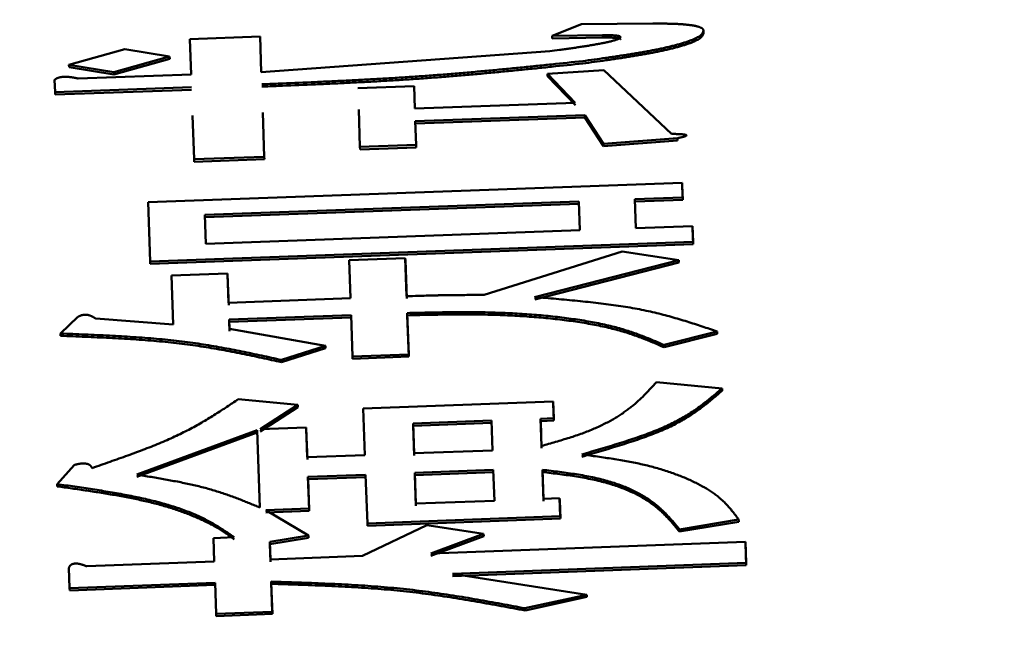
# Model space of a CAD drawing. Units: millimetres. Extents: x 0 to 420, y 0 to 297.
# Drawn here: x 128 to 129, y 118 to 118 of the extents above; entities that cross this region are included whole.
import ezdxf

# ---------------------------------------------------------------- set-up
doc = ezdxf.new("R2010")
doc.units = ezdxf.units.MM
doc.header["$LTSCALE"] = 0.18189
doc.layers.add('NoLayerName_001', color=7, linetype='Continuous')
doc.styles.get("Standard").update_dxf_attribs({"font": 'txt', "bigfont": 'extfont2'})
doc.dimstyles.get("Standard").update_dxf_attribs({"dimtxt": 2.5, "dimasz": 2.5, "dimexe": 1.25, "dimexo": 0.625, "dimtad": 1, "dimzin": 0, "dimdsep": 46, "dimtxsty": 'Standard', "dimcen": 2.5, "dimadec": 0, "dimazin": 0, "dimtfac": 0.75, "dimtmove": 0, "dimatfit": 3, "dimfxl": 1, "dimarcsym": 0})

# ---------------------------------------------------------------- blocks, each defined once
blk = doc.blocks.new('_OPEN30')
at = {"color": 0, "linetype": 'ByBlock', "lineweight": -2}
for p, q in [((-1, 0.267949), (0, 0)), ((0, 0), (-1, -0.267949)), ((0, 0), (-1, 0))]:
    blk.add_line(p, q, dxfattribs=at)
blk = doc.blocks.new('*D63')
at = {"layer": 'Defpoints', "color": 0}
for p in [(144.18937, 135.48212), (109.4468, 85.48212), (137.58937, 85.48212)]:
    blk.add_point(p, dxfattribs=at)
at = {"layer": 'NoLayerName_001', "color": 0, "linetype": 'Continuous', "lineweight": 25}
for p, q in [((144.12687, 135.48212), (108.1968, 135.48212)), ((109.4468, 132.48212), (109.4468, 88.48212)), ((137.52687, 85.48212), (108.1968, 85.48212))]:
    blk.add_line(p, q, dxfattribs=at)
at = {"layer": 'NoLayerName_001', "color": 0, "lineweight": 25, "xscale": 3, "yscale": 3, "zscale": 3}
for p, rotation in [((109.4468, 135.48212), 90), ((109.4468, 85.48212), 270)]:
    blk.add_blockref('_OPEN30', p, dxfattribs=dict(at, rotation=rotation))
at = {"layer": 'NoLayerName_001', "color": 0, "lineweight": 25, "insert": (107.0058, 111.1492), "char_height": 3, "attachment_point": 5, "rotation": 90}
blk.add_mtext('%%c250', dxfattribs=at)

msp = doc.modelspace()

# ---------------------------------------------------------------- linework, layer by layer
at = {"layer": 'NoLayerName_001', "color": 7, "linetype": 'Continuous', "lineweight": 50}
for p, q in [((128.80483, 118.10055), (128.82902, 118.11026)), ((128.82902, 118.11026), (128.88788, 118.11076)), ((128.50562, 118.09798), (128.56361, 118.10004)), ((128.50665, 118.06873), (128.50562, 118.09798)), ((128.56361, 118.10004), (128.56464, 118.0708)), ((128.84651, 118.10121), (128.80483, 118.10055)), ((128.80483, 118.10055), (128.8049, 118.09859)), ((128.84658, 118.09925), (128.8049, 118.09859)), ((128.84651, 118.10121), (128.84658, 118.09925)), ((128.40578, 118.07679), (128.45194, 118.08964)), ((128.45194, 118.08964), (128.48896, 118.08353)), ((128.56464, 118.0708), (128.80282, 118.08794)), ((128.48896, 118.08353), (128.44279, 118.07082)), ((128.48903, 118.08157), (128.44286, 118.06886)), ((128.48896, 118.08353), (128.48903, 118.08157)), ((128.40578, 118.07679), (128.40585, 118.07483)), ((128.44279, 118.07082), (128.40578, 118.07679)), ((128.44286, 118.06886), (128.40585, 118.07483)), ((128.80102, 118.06942), (128.84752, 118.07243)), ((128.82394, 118.04544), (128.80102, 118.06942)), ((128.80102, 118.06942), (128.80109, 118.06747)), ((128.84752, 118.07243), (128.90335, 118.01975)), ((128.39431, 118.05416), (128.39396, 118.06428)), ((128.41354, 118.06542), (128.50665, 118.06873)), ((128.82401, 118.04349), (128.80109, 118.06747)), ((128.50702, 118.05818), (128.39431, 118.05416)), ((128.39431, 118.05416), (128.39438, 118.0522)), ((128.50709, 118.05622), (128.39438, 118.0522)), ((128.64443, 118.05744), (128.6908, 118.0591)), ((128.6908, 118.0591), (128.69145, 118.0407)), ((128.69145, 118.0407), (128.82394, 118.04544)), ((128.56582, 118.03732), (128.5671, 118.00089)), ((128.64614, 118.00896), (128.64505, 118.03977)), ((128.50911, 117.9988), (128.50784, 118.03503)), ((128.83166, 118.03528), (128.69182, 118.03027)), ((128.69182, 118.03027), (128.69251, 118.01062)), ((128.83173, 118.03334), (128.69189, 118.02833)), ((128.84721, 118.01148), (128.83166, 118.03528)), ((128.83166, 118.03528), (128.83173, 118.03334)), ((128.84728, 118.00954), (128.83173, 118.03334)), ((128.90838, 118.01629), (128.84721, 118.01148)), ((128.90845, 118.01435), (128.84728, 118.00954)), ((128.69251, 118.01062), (128.64614, 118.00896)), ((128.64614, 118.00896), (128.64621, 118.00701)), ((128.69258, 118.00868), (128.64621, 118.00701)), ((128.69251, 118.01062), (128.69258, 118.00868)), ((128.84721, 118.01148), (128.84728, 118.00954)), ((128.5671, 118.00089), (128.50911, 117.9988)), ((128.50911, 117.9988), (128.50918, 117.99686)), ((128.56717, 117.99895), (128.50918, 117.99686)), ((128.5671, 118.00089), (128.56717, 117.99895)), ((128.47111, 117.9634), (128.91213, 117.97932)), ((128.91213, 117.97932), (128.91256, 117.96723)), ((128.91213, 117.97932), (128.9122, 117.97739)), ((128.9122, 117.97739), (128.91263, 117.9653)), ((128.82681, 117.96413), (128.51791, 117.95296)), ((128.82765, 117.94026), (128.82681, 117.96413)), ((128.91256, 117.96723), (128.87318, 117.9658)), ((128.87318, 117.9658), (128.87402, 117.94194)), ((128.91263, 117.9653), (128.87325, 117.96388)), ((128.91256, 117.96723), (128.91263, 117.9653)), ((128.47284, 117.91448), (128.47111, 117.9634)), ((128.82688, 117.9622), (128.51798, 117.95103)), ((128.51791, 117.95296), (128.51875, 117.92906)), ((128.51875, 117.92906), (128.82765, 117.94026)), ((128.87402, 117.94194), (128.92076, 117.94363)), ((128.92076, 117.94363), (128.92121, 117.93076)), ((128.92076, 117.94363), (128.92083, 117.94171)), ((128.92083, 117.94171), (128.92128, 117.92884)), ((128.92121, 117.93076), (128.47284, 117.91448)), ((128.92128, 117.92884), (128.47291, 117.91257)), ((128.92121, 117.93076), (128.92128, 117.92884)), ((128.63716, 117.91572), (128.68353, 117.9174)), ((128.63828, 117.88419), (128.63716, 117.91572)), ((128.68353, 117.9174), (128.68465, 117.88588)), ((128.68353, 117.9174), (128.6836, 117.91548)), ((128.6836, 117.91548), (128.68472, 117.88397)), ((128.74858, 117.88692), (128.86262, 117.92267)), ((128.90948, 117.91568), (128.79035, 117.8852)), ((128.86262, 117.92267), (128.90948, 117.91568)), ((128.90948, 117.91568), (128.90955, 117.91376)), ((128.47284, 117.91448), (128.47291, 117.91257)), ((128.90955, 117.91376), (128.79042, 117.88329)), ((128.49042, 117.90294), (128.53679, 117.90462)), ((128.49185, 117.8625), (128.49042, 117.90294)), ((128.49042, 117.90294), (128.49049, 117.90102)), ((128.53679, 117.90462), (128.53764, 117.88052)), ((128.53686, 117.90271), (128.53771, 117.87861)), ((128.53764, 117.88052), (128.63828, 117.88419)), ((128.39889, 117.85513), (128.41312, 117.86882)), ((128.42789, 117.8674), (128.49185, 117.8625)), ((128.63877, 117.87032), (128.53814, 117.86664)), ((128.53814, 117.86664), (128.53841, 117.8589)), ((128.53814, 117.86664), (128.53821, 117.86473)), ((128.63884, 117.86841), (128.53821, 117.86473)), ((128.63998, 117.83622), (128.63877, 117.87032)), ((128.68514, 117.87201), (128.68635, 117.83792)), ((128.68521, 117.8701), (128.68642, 117.83602)), ((128.53821, 117.86473), (128.53848, 117.85699)), ((128.53841, 117.8589), (128.61759, 117.84497)), ((128.941, 117.85682), (128.89724, 117.84565)), ((128.94107, 117.85492), (128.89731, 117.84375)), ((128.941, 117.85682), (128.94107, 117.85492)), ((128.61759, 117.84497), (128.5812, 117.83337)), ((128.61766, 117.84307), (128.58127, 117.83148)), ((128.89724, 117.84565), (128.89731, 117.84375)), ((128.68635, 117.83792), (128.63998, 117.83622)), ((128.63998, 117.83622), (128.64005, 117.83432)), ((128.68642, 117.83602), (128.64005, 117.83432)), ((128.68635, 117.83792), (128.68642, 117.83602)), ((128.5812, 117.83337), (128.58127, 117.83148)), ((128.89097, 117.815), (128.94513, 117.80984)), ((128.94513, 117.80984), (128.9452, 117.80795)), ((128.54556, 117.80086), (128.59479, 117.79621)), ((128.59479, 117.79621), (128.56361, 117.77615)), ((128.59486, 117.79433), (128.56368, 117.77427)), ((128.59479, 117.79621), (128.59486, 117.79433)), ((128.64887, 117.79315), (128.80568, 117.79893)), ((128.65024, 117.75479), (128.64887, 117.79315)), ((128.80568, 117.79893), (128.80617, 117.78517)), ((128.80568, 117.79893), (128.80575, 117.79705)), ((128.80575, 117.79705), (128.80624, 117.78329)), ((128.80617, 117.78517), (128.79528, 117.78477)), ((128.80617, 117.78517), (128.80624, 117.78329)), ((128.56361, 117.77615), (128.60173, 117.77756)), ((128.60173, 117.77756), (128.6026, 117.75303)), ((128.75472, 117.78327), (128.68993, 117.78087)), ((128.68993, 117.78087), (128.6908, 117.75629)), ((128.69, 117.77899), (128.68993, 117.78087)), ((128.75479, 117.78139), (128.69, 117.77899)), ((128.69, 117.77899), (128.69087, 117.75442)), ((128.75559, 117.75869), (128.75472, 117.78327)), ((128.79528, 117.78477), (128.79607, 117.76245)), ((128.79528, 117.78477), (128.79535, 117.78288)), ((128.80624, 117.78329), (128.79535, 117.78288)), ((128.79535, 117.78288), (128.79614, 117.76057)), ((128.56119, 117.77533), (128.46191, 117.73872)), ((128.56126, 117.77344), (128.46198, 117.73685)), ((128.56346, 117.71159), (128.56119, 117.77533)), ((128.60179, 117.77568), (128.60267, 117.75115)), ((128.6026, 117.75303), (128.65024, 117.75479)), ((128.6908, 117.75629), (128.75559, 117.75869)), ((128.39595, 117.73093), (128.41011, 117.74665)), ((128.65081, 117.73863), (128.60318, 117.73686)), ((128.60318, 117.73686), (128.60411, 117.71075)), ((128.65088, 117.73676), (128.60325, 117.73499)), ((128.65225, 117.69838), (128.65081, 117.73863)), ((128.75617, 117.74254), (128.69138, 117.74014)), ((128.69138, 117.74014), (128.69228, 117.71482)), ((128.75624, 117.74067), (128.69145, 117.73827)), ((128.69145, 117.73827), (128.69235, 117.71295)), ((128.75707, 117.71723), (128.75617, 117.74254)), ((128.79678, 117.74274), (128.79763, 117.71874)), ((128.79685, 117.74087), (128.7977, 117.71687)), ((128.39595, 117.73093), (128.39602, 117.72906)), ((128.60325, 117.73499), (128.60418, 117.70888)), ((128.69228, 117.71482), (128.75707, 117.71723)), ((128.79763, 117.71874), (128.81097, 117.71923)), ((128.81097, 117.71923), (128.8115, 117.70432)), ((128.81097, 117.71923), (128.81104, 117.71737)), ((128.81104, 117.71737), (128.81157, 117.70245)), ((128.60411, 117.71075), (128.56845, 117.70942)), ((128.56845, 117.70942), (128.60354, 117.68851)), ((128.60418, 117.70888), (128.56852, 117.70756)), ((128.60411, 117.71075), (128.60418, 117.70888)), ((128.8115, 117.70432), (128.65225, 117.69838)), ((128.8115, 117.70432), (128.81157, 117.70245)), ((128.6483, 117.6716), (128.70137, 117.69696)), ((128.65225, 117.69838), (128.65232, 117.69652)), ((128.81157, 117.70245), (128.65232, 117.69652)), ((128.70137, 117.69696), (128.74823, 117.6899)), ((128.95879, 117.70176), (128.91002, 117.69352)), ((128.95886, 117.69991), (128.91009, 117.69167)), ((128.60354, 117.68851), (128.57165, 117.68331)), ((128.74823, 117.6899), (128.70465, 117.67371)), ((128.7483, 117.68804), (128.70472, 117.67185)), ((128.74823, 117.6899), (128.7483, 117.68804)), ((128.91002, 117.69352), (128.91009, 117.69167)), ((128.52511, 117.68639), (128.54226, 117.68703)), ((128.5258, 117.66702), (128.52511, 117.68639)), ((128.57165, 117.68331), (128.57217, 117.66876)), ((128.57165, 117.68331), (128.57172, 117.68145)), ((128.60361, 117.68665), (128.57172, 117.68145)), ((128.57172, 117.68145), (128.57224, 117.6669)), ((128.70465, 117.67371), (128.96436, 117.68342)), ((128.96436, 117.68342), (128.96498, 117.666)), ((128.96436, 117.68342), (128.96443, 117.68156)), ((128.96443, 117.68156), (128.96505, 117.66415)), ((128.57217, 117.66876), (128.6483, 117.6716)), ((128.42045, 117.66308), (128.5258, 117.66702)), ((128.96498, 117.666), (128.72243, 117.65691)), ((128.96505, 117.66415), (128.7225, 117.65506)), ((128.96498, 117.666), (128.96505, 117.66415)), ((128.40638, 117.64507), (128.40578, 117.66172)), ((128.72243, 117.65691), (128.83345, 117.63965)), ((128.52643, 117.64957), (128.40638, 117.64507)), ((128.5265, 117.64772), (128.40645, 117.64322)), ((128.52735, 117.62394), (128.52643, 117.64957)), ((128.57283, 117.65048), (128.57371, 117.62568)), ((128.5729, 117.64863), (128.57378, 117.62384)), ((128.40638, 117.64507), (128.40645, 117.64322)), ((128.83345, 117.63965), (128.78233, 117.62845)), ((128.83345, 117.63965), (128.83351, 117.63781)), ((128.83351, 117.63781), (128.7824, 117.62661)), ((128.57371, 117.62568), (128.52735, 117.62394)), ((128.52735, 117.62394), (128.52742, 117.6221)), ((128.57378, 117.62384), (128.52742, 117.6221)), ((128.57371, 117.62568), (128.57378, 117.62384)), ((128.78233, 117.62845), (128.7824, 117.62661))]:
    msp.add_line(p, q, dxfattribs=at)
for points, knots in [([(128.88788, 118.11076), (128.88943, 118.11076), (128.8915, 118.11076), (128.89409, 118.11075), (128.89563, 118.11074), (128.89717, 118.11073), (128.8987, 118.11071), (128.90022, 118.11069), (128.90174, 118.11066), (128.90324, 118.11062), (128.90474, 118.11057), (128.90622, 118.11052), (128.90768, 118.11046), (128.90912, 118.11038), (128.91054, 118.1103), (128.91193, 118.11021), (128.91329, 118.1101), (128.91462, 118.10999), (128.91591, 118.10987), (128.91716, 118.10973), (128.91837, 118.10959), (128.91953, 118.10943), (128.92064, 118.10926), (128.9217, 118.10908), (128.92269, 118.10889), (128.92363, 118.10868), (128.9245, 118.10847), (128.92531, 118.10825), (128.92606, 118.10801), (128.92674, 118.10777), (128.92735, 118.10752), (128.92789, 118.10727), (128.92836, 118.107), (128.92876, 118.10674), (128.92908, 118.10646), (128.92933, 118.10617), (128.9295, 118.10588), (128.92963, 118.10558), (128.92972, 118.10529), (128.92976, 118.10509), (128.92979, 118.10499)], [0, 0, 0, 0, 0.00465899, 0.00620696, 0.00775061, 0.00928888, 0.01082072, 0.01234507, 0.01386089, 0.01536715, 0.01686249, 0.01834412, 0.01980889, 0.02125365, 0.02267528, 0.02407067, 0.02543672, 0.02677037, 0.02806856, 0.02932828, 0.03054643, 0.03171948, 0.03284384, 0.03391597, 0.03493243, 0.0358903, 0.0367888, 0.03762786, 0.03840753, 0.03912803, 0.03978939, 0.04039051, 0.04093059, 0.04140997, 0.04183082, 0.04220042, 0.04253551, 0.04285121, 0.04315769, 0.0434608, 0.0434608, 0.0434608, 0.0434608]), ([(128.92979, 118.10499), (128.92967, 118.10465), (128.92946, 118.10396), (128.92899, 118.10293), (128.92828, 118.10188), (128.92721, 118.10086), (128.92576, 118.09987), (128.92395, 118.09887), (128.92182, 118.09788), (128.91941, 118.0969), (128.91674, 118.09594), (128.91385, 118.09499), (128.91075, 118.09405), (128.90745, 118.09314), (128.90398, 118.09225), (128.90036, 118.09137), (128.89659, 118.09053), (128.8927, 118.0897), (128.88869, 118.0889), (128.88459, 118.08812), (128.88038, 118.08736), (128.87609, 118.08661), (128.87172, 118.08589), (128.86728, 118.08518), (128.86277, 118.08448), (128.8582, 118.08379), (128.85359, 118.08311), (128.84737, 118.08222), (128.83953, 118.08112), (128.83324, 118.08025), (128.83009, 118.07982)], [0, 0, 0, 0, 0.0010631, 0.0021694, 0.0033898, 0.0048329, 0.0065897, 0.0086602, 0.0110177, 0.0136277, 0.0164646, 0.0195133, 0.0227586, 0.0261844, 0.0297741, 0.0335106, 0.0373768, 0.041357, 0.0454423, 0.0496258, 0.0539002, 0.0582583, 0.0626926, 0.0671957, 0.07176, 0.0763781, 0.0810423, 0.0857449, 0.0952349, 0.1047865, 0.1047865, 0.1047865, 0.1047865]), ([(128.92986, 118.10303), (128.92974, 118.10269), (128.92953, 118.102), (128.92906, 118.10097), (128.92835, 118.09992), (128.92728, 118.0989), (128.92582, 118.0979), (128.92402, 118.09691), (128.92189, 118.09592), (128.91947, 118.09494), (128.91681, 118.09398), (128.91392, 118.09303), (128.91082, 118.09209), (128.90752, 118.09118), (128.90405, 118.09028), (128.90042, 118.08941), (128.89665, 118.08856), (128.89276, 118.08774), (128.88876, 118.08694), (128.88465, 118.08616), (128.88045, 118.0854), (128.87616, 118.08465), (128.87179, 118.08393), (128.86734, 118.08322), (128.86283, 118.08252), (128.85827, 118.08183), (128.85366, 118.08115), (128.84744, 118.08026), (128.8396, 118.07916), (128.83331, 118.0783), (128.83016, 118.07786)], [0, 0, 0, 0, 0.0010632, 0.0021695, 0.0033899, 0.0048329, 0.0065898, 0.0086605, 0.0110182, 0.0136286, 0.0164657, 0.0195147, 0.0227602, 0.0261862, 0.029776, 0.0335126, 0.0373788, 0.0413589, 0.0454442, 0.0496275, 0.0539018, 0.0582596, 0.0626937, 0.0671965, 0.0717606, 0.0763783, 0.0810421, 0.0857444, 0.0952336, 0.1047845, 0.1047845, 0.1047845, 0.1047845]), ([(128.80282, 118.08794), (128.80552, 118.08831), (128.80958, 118.08886), (128.81497, 118.0896), (128.81832, 118.09007), (128.82099, 118.09045), (128.82298, 118.09074), (128.82496, 118.09103), (128.82693, 118.09132), (128.82889, 118.09162), (128.83084, 118.09192), (128.83277, 118.09222), (128.83469, 118.09253), (128.83659, 118.09284), (128.83848, 118.09316), (128.84034, 118.09348), (128.84218, 118.09381), (128.84399, 118.09414), (128.84577, 118.09448), (128.8475, 118.09483), (128.84919, 118.09518), (128.85082, 118.09554), (128.8524, 118.09592), (128.85391, 118.09629), (128.85534, 118.09668), (128.85668, 118.09708), (128.85791, 118.09749), (128.85902, 118.0979), (128.85994, 118.09831), (128.86064, 118.09872), (128.86107, 118.0992), (128.86121, 118.09953), (128.86128, 118.09968)], [0, 0, 0, 0, 0.00819492, 0.01227432, 0.01633209, 0.01835062, 0.02036105, 0.02236249, 0.02435405, 0.02633484, 0.02830398, 0.03026059, 0.03220379, 0.03413272, 0.03604641, 0.0379418, 0.03981365, 0.04165667, 0.04346557, 0.04523512, 0.04696014, 0.04863551, 0.05025617, 0.05181649, 0.05330507, 0.05470774, 0.05601078, 0.05720061, 0.05823494, 0.05903894, 0.05962247, 0.06011866, 0.06011866, 0.06011866, 0.06011866]), ([(128.86128, 118.09968), (128.86123, 118.09975), (128.86111, 118.0999), (128.86088, 118.10012), (128.86062, 118.10028), (128.86035, 118.10039), (128.86009, 118.10048), (128.85979, 118.10056), (128.85944, 118.10063), (128.85906, 118.1007), (128.85865, 118.10076), (128.85821, 118.10081), (128.85776, 118.10086), (128.8573, 118.10091), (128.85682, 118.10095), (128.85634, 118.10099), (128.85584, 118.10103), (128.85534, 118.10106), (128.85483, 118.10109), (128.85431, 118.10111), (128.85378, 118.10113), (128.85325, 118.10115), (128.85271, 118.10117), (128.85216, 118.10118), (128.85161, 118.10119), (128.85106, 118.1012), (128.8505, 118.1012), (128.84994, 118.10121), (128.84918, 118.10121), (128.84804, 118.10121), (128.84708, 118.10121), (128.84651, 118.10121)], [0, 0, 0, 0, 0.00026816, 0.00056849, 0.00094552, 0.00117837, 0.00144804, 0.0017601, 0.00211603, 0.00250872, 0.00292965, 0.00337007, 0.00382374, 0.00428927, 0.00476579, 0.00525242, 0.00574829, 0.00625272, 0.00676524, 0.00728537, 0.00781264, 0.00834655, 0.00888661, 0.00943233, 0.0099832, 0.01053872, 0.01109837, 0.01166165, 0.01222804, 0.01336809, 0.01508857, 0.01508857, 0.01508857, 0.01508857]), ([(128.86135, 118.09772), (128.8613, 118.09779), (128.86118, 118.09794), (128.86095, 118.09816), (128.86069, 118.09831), (128.86042, 118.09843), (128.86016, 118.09852), (128.85986, 118.0986), (128.85951, 118.09867), (128.85913, 118.09873), (128.85872, 118.09879), (128.85828, 118.09885), (128.85783, 118.0989), (128.85737, 118.09895), (128.85689, 118.09899), (128.85641, 118.09903), (128.85591, 118.09907), (128.85541, 118.0991), (128.8549, 118.09913), (128.85438, 118.09915), (128.85385, 118.09917), (128.85332, 118.09919), (128.85278, 118.0992), (128.85223, 118.09922), (128.85168, 118.09923), (128.85113, 118.09923), (128.85057, 118.09924), (128.85, 118.09924), (128.84925, 118.09925), (128.84811, 118.09925), (128.84715, 118.09925), (128.84658, 118.09925)], [0, 0, 0, 0, 0.00026855, 0.00056909, 0.00094602, 0.00117872, 0.00144812, 0.00175978, 0.00211512, 0.00250718, 0.00292765, 0.00336794, 0.00382181, 0.00428774, 0.00476479, 0.00525199, 0.00574839, 0.00625327, 0.00676614, 0.00728655, 0.00781401, 0.00834804, 0.00888816, 0.00943388, 0.00998469, 0.0105401, 0.0110996, 0.01166268, 0.01222885, 0.01336837, 0.01508794, 0.01508794, 0.01508794, 0.01508794]), ([(128.83009, 118.07982), (128.8215, 118.07892), (128.80861, 118.07756), (128.7914, 118.07579), (128.77847, 118.07449), (128.76552, 118.07322), (128.75252, 118.07198), (128.73948, 118.0708), (128.72638, 118.06967), (128.71323, 118.0686), (128.70001, 118.06761), (128.68672, 118.06669), (128.67336, 118.06585), (128.65994, 118.06506), (128.64648, 118.06434), (128.63296, 118.06366), (128.61941, 118.06302), (128.6013, 118.06221), (128.58315, 118.06145), (128.56953, 118.06089), (128.56499, 118.0607)], [0, 0, 0, 0, 0.0259134, 0.0388866, 0.0518798, 0.0648995, 0.0779527, 0.0910461, 0.1041867, 0.1173816, 0.130638, 0.1439608, 0.1573459, 0.1707867, 0.1842765, 0.1978084, 0.2113757, 0.2249712, 0.2522192, 0.2658574, 0.2658574, 0.2658574, 0.2658574]), ([(128.83016, 118.07786), (128.82157, 118.07696), (128.80868, 118.07561), (128.79147, 118.07384), (128.77854, 118.07253), (128.76558, 118.07126), (128.75259, 118.07003), (128.73955, 118.06884), (128.72645, 118.06771), (128.7133, 118.06665), (128.70008, 118.06565), (128.68679, 118.06474), (128.67343, 118.06389), (128.66001, 118.06311), (128.64655, 118.06238), (128.63303, 118.0617), (128.61948, 118.06106), (128.60136, 118.06025), (128.58322, 118.05949), (128.5696, 118.05893), (128.56506, 118.05874)], [0, 0, 0, 0, 0.0259137, 0.0388871, 0.0518804, 0.0649002, 0.0779535, 0.091047, 0.1041876, 0.1173826, 0.130639, 0.1439618, 0.1573469, 0.1707876, 0.1842772, 0.197809, 0.2113761, 0.2249715, 0.2522191, 0.2658571, 0.2658571, 0.2658571, 0.2658571]), ([(128.44279, 118.07082), (128.44281, 118.07037), (128.44283, 118.06971), (128.44285, 118.06906), (128.44286, 118.06886)], [0, 0, 0, 0, 0.001372497, 0.001960754, 0.001960754, 0.001960754, 0.001960754]), ([(128.39396, 118.06428), (128.39404, 118.06435), (128.39422, 118.06451), (128.39449, 118.06474), (128.39478, 118.06496), (128.39505, 118.06515), (128.39528, 118.06529), (128.39547, 118.0654), (128.39567, 118.06551), (128.39589, 118.06562), (128.39612, 118.06573), (128.39637, 118.06584), (128.39663, 118.06594), (128.39692, 118.06605), (128.39723, 118.06615), (128.39756, 118.06625), (128.39792, 118.06635), (128.39831, 118.06644), (128.39872, 118.06653), (128.39917, 118.06661), (128.39964, 118.06668), (128.40014, 118.06674), (128.40067, 118.06679), (128.40121, 118.06684), (128.40175, 118.06687), (128.4023, 118.06688), (128.40285, 118.06689), (128.40339, 118.06688), (128.40391, 118.06687), (128.40442, 118.06684), (128.40492, 118.06681), (128.40541, 118.06678), (128.40588, 118.06674), (128.40633, 118.06669), (128.40678, 118.06664), (128.40721, 118.06659), (128.40764, 118.06653), (128.40805, 118.06647), (128.40846, 118.06641), (128.40885, 118.06634), (128.40912, 118.0663), (128.40925, 118.06628)], [0, 0, 0, 0, 0.00034542, 0.00069839, 0.0010669, 0.00145965, 0.00166807, 0.00188618, 0.00211528, 0.00235669, 0.00261179, 0.00288196, 0.00316868, 0.00347369, 0.00379879, 0.00414582, 0.00451663, 0.00491305, 0.005337, 0.00579016, 0.00627113, 0.00677664, 0.00730327, 0.00784555, 0.0083963, 0.00894834, 0.009496, 0.01003491, 0.01056107, 0.01107337, 0.01157196, 0.01205697, 0.01252895, 0.01298868, 0.01343693, 0.01387448, 0.01430207, 0.01472043, 0.01513029, 0.01553234, 0.0159272, 0.0159272, 0.0159272, 0.0159272]), ([(128.40925, 118.06628), (128.40937, 118.06626), (128.40963, 118.06621), (128.41, 118.06614), (128.41037, 118.06607), (128.41074, 118.066), (128.4111, 118.06593), (128.41146, 118.06586), (128.41181, 118.06579), (128.41216, 118.06571), (128.41262, 118.06561), (128.41308, 118.06552), (128.41343, 118.06544), (128.41354, 118.06542)], [0, 0, 0, 0, 0.000388237, 0.000770418, 0.001147108, 0.001518867, 0.001886253, 0.00224982, 0.002610119, 0.002967698, 0.003323106, 0.004029581, 0.004381735, 0.004381735, 0.004381735, 0.004381735]), ([(128.90335, 118.01975), (128.90393, 118.01974), (128.90479, 118.01973), (128.9058, 118.01971), (128.90638, 118.0197), (128.90681, 118.01969), (128.90724, 118.01968), (128.90766, 118.01966), (128.90809, 118.01965), (128.90852, 118.01964), (128.90894, 118.01962), (128.90937, 118.0196), (128.90979, 118.01959), (128.91021, 118.01957), (128.91062, 118.01954), (128.91104, 118.01952), (128.91145, 118.01949), (128.91185, 118.01946), (128.91225, 118.01943), (128.91264, 118.01939), (128.91302, 118.01935), (128.91339, 118.01931), (128.91375, 118.01926), (128.9141, 118.01921), (128.91443, 118.01915), (128.91474, 118.01909), (128.91503, 118.01902), (128.91528, 118.01894), (128.91552, 118.01884), (128.91583, 118.01868), (128.91567, 118.01828), (128.9154, 118.01815), (128.91515, 118.01802), (128.91492, 118.01792), (128.91468, 118.01783), (128.91442, 118.01773), (128.91414, 118.01764), (128.91385, 118.01755), (128.91356, 118.01746), (128.91325, 118.01738), (128.91304, 118.01732), (128.91294, 118.01729)], [0, 0, 0, 0, 0.00173313, 0.0025975, 0.00302876, 0.00345926, 0.00388888, 0.00431753, 0.00474509, 0.00517147, 0.00559656, 0.00602025, 0.00644246, 0.00686294, 0.00728094, 0.00769555, 0.00810587, 0.00851102, 0.00891013, 0.00930231, 0.00968671, 0.01006248, 0.01042802, 0.01078065, 0.01111768, 0.01143595, 0.0117297, 0.01199266, 0.01221855, 0.01253353, 0.01286504, 0.01323069, 0.01345565, 0.01370201, 0.01396544, 0.01424378, 0.01453499, 0.01483692, 0.01514756, 0.01546599, 0.01579175, 0.01579175, 0.01579175, 0.01579175]), ([(128.91294, 118.01729), (128.91283, 118.01727), (128.91261, 118.01721), (128.91229, 118.01713), (128.91195, 118.01705), (128.91161, 118.01697), (128.91126, 118.01689), (128.91091, 118.01681), (128.91056, 118.01674), (128.9102, 118.01666), (128.90984, 118.01659), (128.90935, 118.01649), (128.90887, 118.01639), (128.9085, 118.01632), (128.90838, 118.01629)], [0, 0, 0, 0, 0.000332591, 0.000671523, 0.001016292, 0.001366387, 0.00172129, 0.002080479, 0.002443426, 0.002809601, 0.003178469, 0.003549495, 0.004295868, 0.004670135, 0.004670135, 0.004670135, 0.004670135]), ([(128.68465, 117.88588), (128.68786, 117.88598), (128.6932, 117.88615), (128.69961, 117.88633), (128.70388, 117.88645), (128.70708, 117.88653), (128.71028, 117.8866), (128.71348, 117.88667), (128.71668, 117.88672), (128.71987, 117.88677), (128.72307, 117.88681), (128.72626, 117.88684), (128.73051, 117.88687), (128.73689, 117.8869), (128.74327, 117.88691), (128.74752, 117.88691), (128.74858, 117.88692)], [0, 0, 0, 0, 0.00962146, 0.01603287, 0.01923708, 0.02244001, 0.02564146, 0.02884125, 0.03203918, 0.03523514, 0.0384293, 0.04162188, 0.04481308, 0.0511922, 0.06075562, 0.06394279, 0.06394279, 0.06394279, 0.06394279]), ([(128.79035, 117.8852), (128.79629, 117.88469), (128.80519, 117.88394), (128.817, 117.88288), (128.82575, 117.88204), (128.83439, 117.88115), (128.84289, 117.8802), (128.85123, 117.87917), (128.85936, 117.87804), (128.86728, 117.87681), (128.87494, 117.87546), (128.88234, 117.87398), (128.8895, 117.87237), (128.89643, 117.87066), (128.90316, 117.86886), (128.90973, 117.86697), (128.91615, 117.86502), (128.92246, 117.86302), (128.92869, 117.86097), (128.93486, 117.8589), (128.93896, 117.85751), (128.941, 117.85682)], [0, 0, 0, 0, 0.0178968, 0.0267782, 0.0355795, 0.0442744, 0.0528369, 0.0612416, 0.0694636, 0.0774791, 0.0852651, 0.0928086, 0.1001305, 0.1072588, 0.1142205, 0.1210417, 0.1277473, 0.1343617, 0.1409084, 0.1474102, 0.1538898, 0.1538898, 0.1538898, 0.1538898]), ([(128.41312, 117.86883), (128.41321, 117.86887), (128.41337, 117.86895), (128.41363, 117.86908), (128.41388, 117.86921), (128.41414, 117.86933), (128.41441, 117.86946), (128.41468, 117.86959), (128.41496, 117.86971), (128.41524, 117.86983), (128.41555, 117.86995), (128.41586, 117.87007), (128.4162, 117.87018), (128.41656, 117.87028), (128.41695, 117.87037), (128.41737, 117.87045), (128.41781, 117.87052), (128.41827, 117.87057), (128.41874, 117.8706), (128.41921, 117.87062), (128.41967, 117.87061), (128.42013, 117.87059), (128.42056, 117.87055), (128.42097, 117.87049), (128.42136, 117.87043), (128.42173, 117.87035), (128.42208, 117.87027), (128.42242, 117.87018), (128.42274, 117.87008), (128.42304, 117.86999), (128.42333, 117.86988), (128.42361, 117.86978), (128.42388, 117.86967), (128.42414, 117.86956), (128.42439, 117.86945), (128.42464, 117.86934), (128.42487, 117.86922), (128.4251, 117.8691), (128.42532, 117.86899), (128.42554, 117.86887), (128.42568, 117.86879), (128.42576, 117.86875)], [0, 0, 0, 0, 0.00028121, 0.00056354, 0.00084811, 0.00113606, 0.00142855, 0.00172675, 0.00203186, 0.00234512, 0.00266842, 0.00300519, 0.00335928, 0.00373485, 0.00413613, 0.00456276, 0.00500982, 0.00547215, 0.00594362, 0.00641661, 0.00688355, 0.00733844, 0.00777664, 0.0081936, 0.00858834, 0.00896373, 0.00932258, 0.00966729, 0.00999914, 0.01031912, 0.01062819, 0.01092727, 0.01121727, 0.01149905, 0.01177344, 0.01204123, 0.0123032, 0.01256004, 0.01281227, 0.01306024, 0.01330432, 0.01330432, 0.01330432, 0.01330432]), ([(128.42576, 117.86875), (128.42582, 117.86871), (128.42596, 117.86863), (128.42617, 117.86851), (128.42637, 117.86839), (128.42657, 117.86826), (128.42676, 117.86814), (128.42695, 117.86802), (128.42714, 117.8679), (128.42733, 117.86777), (128.42758, 117.86761), (128.42777, 117.86749), (128.42789, 117.8674)], [0, 0, 0, 0, 0.000240554, 0.000477928, 0.000712466, 0.000944503, 0.001174368, 0.001402384, 0.001628867, 0.001854131, 0.002078483, 0.002525674, 0.002525674, 0.002525674, 0.002525674]), ([(128.89724, 117.84565), (128.89567, 117.84633), (128.89252, 117.84769), (128.88775, 117.84971), (128.8829, 117.8517), (128.87791, 117.85364), (128.87276, 117.85553), (128.86738, 117.85734), (128.86175, 117.85906), (128.85582, 117.86067), (128.84959, 117.86217), (128.84308, 117.86356), (128.83632, 117.86484), (128.82932, 117.86603), (128.82212, 117.86711), (128.81474, 117.86809), (128.80721, 117.86898), (128.79955, 117.86977), (128.79178, 117.87047), (128.7839, 117.87107), (128.77594, 117.87158), (128.76789, 117.872), (128.75978, 117.87232), (128.75161, 117.87256), (128.74339, 117.8727), (128.73514, 117.87276), (128.72685, 117.87274), (128.71854, 117.87267), (128.71021, 117.87254), (128.69908, 117.87233), (128.69072, 117.87213), (128.68514, 117.87201)], [0, 0, 0, 0, 0.0051315, 0.0102968, 0.0155306, 0.0208683, 0.0263468, 0.0320046, 0.0378821, 0.04402, 0.0504299, 0.0570927, 0.0639868, 0.0710896, 0.078378, 0.0858284, 0.0934167, 0.101121, 0.1089291, 0.1168311, 0.1248169, 0.1328765, 0.1409995, 0.1491758, 0.1573951, 0.1656503, 0.1739366, 0.1822496, 0.190584, 0.1989349, 0.2156639, 0.2156639, 0.2156639, 0.2156639]), ([(128.68514, 117.87201), (128.68516, 117.8716), (128.68518, 117.87096), (128.6852, 117.87033), (128.68521, 117.8701)], [0, 0, 0, 0, 0.001238698, 0.001905656, 0.001905656, 0.001905656, 0.001905656]), ([(128.89731, 117.84375), (128.89574, 117.84443), (128.89259, 117.84579), (128.88782, 117.84781), (128.88297, 117.8498), (128.87798, 117.85174), (128.87282, 117.85363), (128.86745, 117.85544), (128.86181, 117.85716), (128.85588, 117.85877), (128.84966, 117.86027), (128.84315, 117.86166), (128.83638, 117.86294), (128.82938, 117.86413), (128.82218, 117.86521), (128.81481, 117.86619), (128.80728, 117.86707), (128.79962, 117.86787), (128.79184, 117.86856), (128.78397, 117.86917), (128.776, 117.86968), (128.76796, 117.87009), (128.75984, 117.87042), (128.75167, 117.87065), (128.74346, 117.87079), (128.73521, 117.87085), (128.72692, 117.87084), (128.71861, 117.87076), (128.71028, 117.87064), (128.69914, 117.87043), (128.69079, 117.87023), (128.68521, 117.8701)], [0, 0, 0, 0, 0.005132, 0.010298, 0.0155323, 0.0208705, 0.0263495, 0.0320077, 0.0378856, 0.0440239, 0.0504341, 0.0570971, 0.0639913, 0.0710942, 0.0783827, 0.0858331, 0.0934212, 0.1011253, 0.1089332, 0.1168349, 0.1248205, 0.1328797, 0.1410024, 0.1491782, 0.157397, 0.1656517, 0.1739375, 0.1822499, 0.1905838, 0.1989341, 0.215662, 0.215662, 0.215662, 0.215662]), ([(128.39889, 117.85513), (128.3989, 117.85471), (128.39893, 117.85408), (128.39895, 117.85344), (128.39896, 117.85322)], [0, 0, 0, 0, 0.001238674, 0.001905656, 0.001905656, 0.001905656, 0.001905656]), ([(128.5812, 117.83337), (128.5785, 117.83396), (128.57309, 117.83515), (128.56495, 117.83692), (128.55678, 117.83865), (128.54854, 117.84035), (128.54023, 117.84199), (128.53181, 117.84356), (128.52327, 117.84505), (128.51458, 117.84644), (128.50574, 117.84772), (128.49672, 117.84887), (128.4875, 117.84989), (128.47811, 117.85078), (128.46856, 117.85156), (128.45887, 117.85225), (128.44906, 117.85286), (128.43914, 117.85339), (128.42915, 117.85387), (128.41572, 117.85446), (128.40563, 117.85485), (128.39889, 117.85513)], [0, 0, 0, 0, 0.0083016, 0.0166201, 0.0249723, 0.0333754, 0.0418468, 0.0504045, 0.0590669, 0.067853, 0.0767822, 0.0858749, 0.0951455, 0.1045837, 0.1141726, 0.1238947, 0.1337319, 0.1436655, 0.1536768, 0.1637465, 0.1839837, 0.1839837, 0.1839837, 0.1839837]), ([(128.58127, 117.83148), (128.57857, 117.83207), (128.57316, 117.83325), (128.56502, 117.83502), (128.55685, 117.83675), (128.54861, 117.83845), (128.54029, 117.84009), (128.53187, 117.84166), (128.52333, 117.84315), (128.51465, 117.84454), (128.50581, 117.84582), (128.49678, 117.84697), (128.48757, 117.84799), (128.47818, 117.84888), (128.46863, 117.84966), (128.45894, 117.85035), (128.44913, 117.85095), (128.43921, 117.85149), (128.42922, 117.85197), (128.41579, 117.85256), (128.4057, 117.85295), (128.39896, 117.85322)], [0, 0, 0, 0, 0.008302, 0.0166208, 0.0249733, 0.0333766, 0.0418484, 0.0504063, 0.0590689, 0.067855, 0.0767844, 0.0858771, 0.0951476, 0.1045857, 0.1141743, 0.1238961, 0.133733, 0.1436663, 0.1536771, 0.1637464, 0.1839826, 0.1839826, 0.1839826, 0.1839826]), ([(128.61759, 117.84497), (128.61761, 117.84456), (128.61763, 117.84393), (128.61765, 117.8433), (128.61766, 117.84307)], [0, 0, 0, 0, 0.001235839, 0.001901189, 0.001901189, 0.001901189, 0.001901189]), ([(128.79607, 117.76245), (128.79802, 117.76299), (128.8019, 117.76408), (128.80768, 117.76573), (128.81339, 117.76741), (128.81899, 117.76912), (128.82443, 117.77089), (128.82968, 117.77271), (128.83471, 117.77462), (128.8395, 117.7766), (128.84405, 117.77864), (128.84837, 117.78074), (128.85245, 117.78288), (128.85629, 117.78506), (128.8599, 117.78727), (128.86328, 117.7895), (128.86646, 117.79176), (128.86945, 117.79403), (128.87227, 117.79632), (128.87494, 117.79862), (128.87748, 117.80094), (128.8799, 117.80326), (128.88223, 117.8056), (128.88448, 117.80794), (128.88667, 117.81029), (128.88883, 117.81264), (128.89026, 117.81421), (128.89097, 117.815)], [0, 0, 0, 0, 0.0060611, 0.0120887, 0.0180496, 0.0239109, 0.029641, 0.0352091, 0.0405886, 0.0457722, 0.0507615, 0.0555583, 0.060164, 0.0645798, 0.068807, 0.0728558, 0.0767451, 0.0804934, 0.0841186, 0.0876377, 0.0910666, 0.0944206, 0.0977137, 0.1009594, 0.1041701, 0.1073579, 0.1105344, 0.1105344, 0.1105344, 0.1105344]), ([(128.94513, 117.80984), (128.94389, 117.80879), (128.94142, 117.80667), (128.93768, 117.80352), (128.93385, 117.80038), (128.92989, 117.79727), (128.92576, 117.79419), (128.92143, 117.79116), (128.91683, 117.78818), (128.91195, 117.78526), (128.90672, 117.78241), (128.90112, 117.77964), (128.89513, 117.77697), (128.88876, 117.77438), (128.88206, 117.77185), (128.87507, 117.76939), (128.86783, 117.76697), (128.86038, 117.7646), (128.85276, 117.76227), (128.84501, 117.75996), (128.83718, 117.75766), (128.83194, 117.75614), (128.82931, 117.75538)], [0, 0, 0, 0, 0.004862, 0.0097504, 0.0146924, 0.0197163, 0.0248525, 0.0301334, 0.0355941, 0.0412719, 0.0472068, 0.0534406, 0.0600059, 0.0668881, 0.0740577, 0.0814826, 0.0891291, 0.0969618, 0.1049445, 0.1130403, 0.1212117, 0.129421, 0.129421, 0.129421, 0.129421]), ([(128.9452, 117.80795), (128.94396, 117.8069), (128.94149, 117.80479), (128.93775, 117.80163), (128.93392, 117.7985), (128.92996, 117.79538), (128.92583, 117.79231), (128.92149, 117.78927), (128.9169, 117.78629), (128.91201, 117.78338), (128.90679, 117.78053), (128.90119, 117.77776), (128.8952, 117.77509), (128.88883, 117.7725), (128.88213, 117.76997), (128.87514, 117.76751), (128.8679, 117.7651), (128.86044, 117.76273), (128.85282, 117.76039), (128.84508, 117.75808), (128.83725, 117.75579), (128.83201, 117.75427), (128.82938, 117.7535)], [0, 0, 0, 0, 0.0048618, 0.00975, 0.0146917, 0.0197154, 0.0248514, 0.0301321, 0.0355925, 0.0412701, 0.0472047, 0.0534382, 0.0600031, 0.0668849, 0.0740541, 0.0814786, 0.0891246, 0.0969567, 0.1049389, 0.113034, 0.1212048, 0.1294135, 0.1294135, 0.1294135, 0.1294135]), ([(128.42491, 117.74418), (128.42739, 117.74504), (128.43234, 117.74674), (128.43973, 117.74931), (128.44707, 117.75189), (128.45433, 117.75449), (128.46147, 117.75711), (128.46848, 117.75975), (128.47531, 117.76242), (128.48195, 117.76514), (128.48837, 117.76789), (128.49453, 117.77069), (128.50044, 117.77355), (128.50609, 117.77647), (128.51151, 117.77942), (128.51674, 117.78241), (128.5218, 117.78544), (128.52672, 117.78849), (128.53153, 117.79156), (128.53626, 117.79465), (128.54092, 117.79775), (128.54402, 117.79982), (128.54556, 117.80086)], [0, 0, 0, 0, 0.0078623, 0.0156998, 0.0234878, 0.0312018, 0.0388174, 0.0463108, 0.0536584, 0.0608374, 0.0678256, 0.0746022, 0.0811552, 0.0875038, 0.0936741, 0.0996911, 0.1055789, 0.1113608, 0.117059, 0.1226953, 0.1282905, 0.1338653, 0.1338653, 0.1338653, 0.1338653]), ([(128.82931, 117.75538), (128.83148, 117.75508), (128.83581, 117.7545), (128.8423, 117.7536), (128.84873, 117.75268), (128.85509, 117.75171), (128.86136, 117.75069), (128.86751, 117.74961), (128.87352, 117.74844), (128.87936, 117.74717), (128.88502, 117.7458), (128.89051, 117.74433), (128.8958, 117.74278), (128.90091, 117.74114), (128.90584, 117.73943), (128.91057, 117.73764), (128.9151, 117.73578), (128.91944, 117.73387), (128.92358, 117.73189), (128.92752, 117.72986), (128.93123, 117.72777), (128.93473, 117.72562), (128.93799, 117.72342), (128.94103, 117.72117), (128.94382, 117.71886), (128.94639, 117.7165), (128.94876, 117.71411), (128.95097, 117.71168), (128.95304, 117.70922), (128.95501, 117.70675), (128.95692, 117.70426), (128.95817, 117.70259), (128.95879, 117.70176)], [0, 0, 0, 0, 0.0065728, 0.0131237, 0.0196312, 0.0260738, 0.0324304, 0.0386808, 0.0448054, 0.0507859, 0.0566134, 0.0622875, 0.0678078, 0.0731741, 0.078386, 0.0834431, 0.0883448, 0.0930903, 0.0976773, 0.1021034, 0.106367, 0.1104674, 0.1144047, 0.1181799, 0.1217965, 0.1252715, 0.1286328, 0.1319056, 0.135112, 0.1382714, 0.1414009, 0.1445158, 0.1445158, 0.1445158, 0.1445158]), ([(128.41011, 117.74665), (128.41024, 117.74669), (128.41049, 117.74675), (128.41088, 117.74686), (128.41127, 117.74696), (128.41166, 117.74706), (128.41206, 117.74715), (128.41245, 117.74725), (128.41286, 117.74734), (128.41326, 117.74742), (128.41367, 117.7475), (128.41409, 117.74758), (128.41451, 117.74765), (128.41494, 117.74771), (128.41538, 117.74777), (128.41583, 117.74782), (128.41628, 117.74786), (128.41674, 117.74789), (128.41719, 117.74791), (128.41765, 117.74792), (128.4181, 117.74791), (128.41855, 117.7479), (128.41899, 117.74787), (128.41942, 117.74783), (128.41983, 117.74777), (128.42023, 117.74771), (128.4206, 117.74763), (128.42095, 117.74754), (128.42128, 117.74744), (128.42159, 117.74733), (128.42187, 117.74722), (128.42214, 117.74709), (128.42238, 117.74697), (128.42261, 117.74684), (128.42282, 117.7467), (128.42302, 117.74657), (128.4232, 117.74643), (128.42337, 117.74629), (128.42353, 117.74614), (128.42372, 117.74595), (128.42385, 117.7458), (128.42394, 117.7457)], [0, 0, 0, 0, 0.00040054, 0.00080156, 0.00120356, 0.00160703, 0.00201247, 0.00242042, 0.00283141, 0.00324602, 0.00366482, 0.00408844, 0.00451753, 0.00495275, 0.0053948, 0.00584376, 0.00629788, 0.00675518, 0.00721369, 0.00767129, 0.00812582, 0.0085751, 0.00901642, 0.00944694, 0.00986391, 0.01026488, 0.01064752, 0.01101019, 0.01135348, 0.01167839, 0.01198582, 0.01227659, 0.01255191, 0.01281338, 0.01306253, 0.0133008, 0.01352954, 0.01374991, 0.01396286, 0.01416926, 0.01456553, 0.01456553, 0.01456553, 0.01456553]), ([(128.42394, 117.7457), (128.42402, 117.7456), (128.42418, 117.74541), (128.42438, 117.7451), (128.42457, 117.7448), (128.42475, 117.74449), (128.42486, 117.74428), (128.42491, 117.74418)], [0, 0, 0, 0, 0.000379149, 0.000746137, 0.001104988, 0.001458919, 0.001810546, 0.001810546, 0.001810546, 0.001810546]), ([(128.46191, 117.73872), (128.46584, 117.73807), (128.47172, 117.73712), (128.47953, 117.73579), (128.48533, 117.73478), (128.49106, 117.73374), (128.49671, 117.73266), (128.50226, 117.73153), (128.50769, 117.73035), (128.513, 117.7291), (128.51815, 117.72779), (128.52316, 117.72639), (128.52801, 117.72492), (128.53273, 117.72339), (128.53734, 117.72181), (128.54184, 117.72018), (128.54627, 117.71851), (128.55062, 117.71681), (128.55493, 117.71508), (128.55921, 117.71334), (128.56204, 117.71217), (128.56346, 117.71159)], [0, 0, 0, 0, 0.0119445, 0.0178792, 0.023769, 0.0295993, 0.0353555, 0.0410236, 0.0465899, 0.052041, 0.0573645, 0.0625532, 0.0676187, 0.0725767, 0.0774423, 0.08223, 0.0869537, 0.091627, 0.0962627, 0.1008737, 0.1054723, 0.1054723, 0.1054723, 0.1054723]), ([(128.91002, 117.69352), (128.90928, 117.69442), (128.90779, 117.69621), (128.90552, 117.6989), (128.9032, 117.70157), (128.90079, 117.70422), (128.89828, 117.70684), (128.89563, 117.70943), (128.89281, 117.71198), (128.8898, 117.71448), (128.88656, 117.71693), (128.88309, 117.71931), (128.87933, 117.72163), (128.87528, 117.72388), (128.8709, 117.72604), (128.86619, 117.7281), (128.86116, 117.73006), (128.85582, 117.73191), (128.85017, 117.73363), (128.84423, 117.7352), (128.83801, 117.73662), (128.83153, 117.73788), (128.82484, 117.73901), (128.81798, 117.74003), (128.81098, 117.74098), (128.8039, 117.74187), (128.79916, 117.74245), (128.79678, 117.74274)], [0, 0, 0, 0, 0.0034949, 0.0070023, 0.0105351, 0.0141074, 0.0177348, 0.0214346, 0.0252265, 0.0291323, 0.0331761, 0.0373841, 0.0417846, 0.0464072, 0.0512824, 0.056423, 0.0618241, 0.0674799, 0.0733842, 0.0795308, 0.0859135, 0.0925185, 0.0993148, 0.1062673, 0.1133384, 0.1204893, 0.1276804, 0.1276804, 0.1276804, 0.1276804]), ([(128.91009, 117.69167), (128.90935, 117.69256), (128.90785, 117.69436), (128.90559, 117.69704), (128.90327, 117.69971), (128.90086, 117.70236), (128.89835, 117.70498), (128.89569, 117.70757), (128.89287, 117.71012), (128.88986, 117.71262), (128.88663, 117.71507), (128.88315, 117.71745), (128.8794, 117.71977), (128.87534, 117.72201), (128.87097, 117.72417), (128.86626, 117.72624), (128.86123, 117.7282), (128.85588, 117.73004), (128.85023, 117.73176), (128.84429, 117.73334), (128.83807, 117.73475), (128.8316, 117.73601), (128.82491, 117.73714), (128.81805, 117.73816), (128.81105, 117.73911), (128.80397, 117.74), (128.79923, 117.74058), (128.79685, 117.74087)], [0, 0, 0, 0, 0.0034947, 0.0070018, 0.0105344, 0.0141065, 0.0177337, 0.0214333, 0.025225, 0.0291306, 0.0331743, 0.0373822, 0.0417825, 0.0464052, 0.0512803, 0.0564209, 0.061822, 0.0674777, 0.0733819, 0.0795282, 0.0859106, 0.0925151, 0.0993108, 0.1062626, 0.1133329, 0.120483, 0.1276732, 0.1276732, 0.1276732, 0.1276732]), ([(128.54226, 117.68703), (128.54102, 117.68788), (128.53854, 117.68959), (128.53477, 117.69213), (128.53091, 117.69465), (128.52691, 117.69713), (128.52272, 117.69956), (128.51829, 117.70192), (128.51359, 117.70419), (128.50862, 117.70638), (128.50338, 117.70847), (128.49789, 117.71048), (128.49217, 117.71239), (128.48622, 117.7142), (128.48007, 117.71591), (128.47373, 117.71752), (128.46721, 117.71903), (128.46054, 117.72046), (128.45372, 117.72181), (128.44677, 117.7231), (128.43972, 117.72433), (128.43257, 117.72551), (128.42534, 117.72664), (128.41805, 117.72774), (128.40825, 117.72918), (128.40087, 117.73023), (128.39595, 117.73093)], [0, 0, 0, 0, 0.0045037, 0.0090387, 0.0136372, 0.0183333, 0.0231633, 0.028166, 0.03338, 0.0388141, 0.0444596, 0.050307, 0.0563456, 0.0625645, 0.0689523, 0.0754982, 0.0821918, 0.0890218, 0.0959763, 0.1030428, 0.1102081, 0.1174589, 0.1247812, 0.1321612, 0.1395845, 0.1545037, 0.1545037, 0.1545037, 0.1545037]), ([(128.54233, 117.68517), (128.54137, 117.68589), (128.53943, 117.68735), (128.53647, 117.68952), (128.5334, 117.69165), (128.53015, 117.69374), (128.5267, 117.69576), (128.52306, 117.69773), (128.51924, 117.69964), (128.51526, 117.70152), (128.51113, 117.70336), (128.50686, 117.70514), (128.50244, 117.70688), (128.49787, 117.70855), (128.49315, 117.71016), (128.48829, 117.71171), (128.48327, 117.71319), (128.47812, 117.71459), (128.47283, 117.71591), (128.46741, 117.71718), (128.46187, 117.71838), (128.45623, 117.71953), (128.45049, 117.72062), (128.44466, 117.72168), (128.43875, 117.72269), (128.43277, 117.72366), (128.42673, 117.72461), (128.42065, 117.72553), (128.41453, 117.72643), (128.40631, 117.72761), (128.40014, 117.72848), (128.39602, 117.72906)], [0, 0, 0, 0, 0.0036157, 0.0072691, 0.0109994, 0.0148492, 0.0188477, 0.0229905, 0.0272673, 0.0316667, 0.0361825, 0.0408146, 0.0455637, 0.0504302, 0.0554148, 0.0605183, 0.0657415, 0.0710845, 0.0765424, 0.0821087, 0.0877766, 0.0935385, 0.0993869, 0.1053138, 0.1113109, 0.11737, 0.1234823, 0.1296393, 0.1358321, 0.1420518, 0.1545362, 0.1545362, 0.1545362, 0.1545362]), ([(128.95879, 117.70176), (128.95881, 117.70136), (128.95883, 117.70074), (128.95886, 117.70012), (128.95886, 117.69991)], [0, 0, 0, 0, 0.001209615, 0.001860984, 0.001860984, 0.001860984, 0.001860984]), ([(128.60354, 117.68851), (128.60355, 117.68814), (128.60358, 117.68752), (128.6036, 117.6869), (128.60361, 117.68665)], [0, 0, 0, 0, 0.001115818, 0.001859495, 0.001859495, 0.001859495, 0.001859495]), ([(128.40578, 117.66172), (128.40582, 117.66183), (128.4059, 117.66204), (128.40603, 117.66237), (128.40618, 117.66269), (128.40635, 117.66302), (128.40655, 117.66334), (128.40676, 117.6636), (128.40694, 117.6638), (128.4071, 117.66396), (128.40727, 117.66411), (128.40745, 117.66426), (128.40766, 117.66441), (128.40789, 117.66455), (128.40814, 117.66469), (128.40842, 117.66483), (128.40872, 117.66495), (128.40905, 117.66506), (128.40942, 117.66516), (128.4098, 117.66524), (128.41021, 117.66531), (128.41063, 117.66536), (128.41105, 117.66539), (128.41148, 117.6654), (128.41191, 117.66539), (128.41233, 117.66537), (128.41274, 117.66534), (128.41314, 117.66529), (128.41353, 117.66524), (128.41391, 117.66518), (128.41428, 117.66511), (128.41464, 117.66503), (128.41499, 117.66495), (128.41534, 117.66486), (128.41567, 117.66477), (128.416, 117.66468), (128.41632, 117.66458), (128.41664, 117.66448), (128.41696, 117.66438), (128.41726, 117.66428), (128.41747, 117.66421), (128.41757, 117.66418)], [0, 0, 0, 0, 0.00034696, 0.00069625, 0.00105073, 0.00141432, 0.00179225, 0.00219133, 0.00240138, 0.00261989, 0.00284819, 0.00308799, 0.00334124, 0.00361008, 0.00389664, 0.00420287, 0.00453096, 0.00488306, 0.00525816, 0.00565325, 0.0060652, 0.00648938, 0.00691994, 0.00735093, 0.00777821, 0.00819924, 0.00861161, 0.00901474, 0.00940874, 0.00979361, 0.01016979, 0.01053794, 0.01089872, 0.01125273, 0.01160056, 0.01194274, 0.0122798, 0.0126122, 0.01294035, 0.0132646, 0.01358532, 0.01358532, 0.01358532, 0.01358532]), ([(128.41757, 117.66418), (128.41767, 117.66414), (128.41787, 117.66407), (128.41816, 117.66397), (128.41846, 117.66386), (128.41875, 117.66375), (128.41903, 117.66364), (128.41932, 117.66353), (128.4196, 117.66342), (128.41998, 117.66327), (128.42026, 117.66316), (128.42045, 117.66308)], [0, 0, 0, 0, 0.000317513, 0.000632167, 0.000944295, 0.001254227, 0.001562284, 0.001868788, 0.002174052, 0.002478389, 0.003085524, 0.003085524, 0.003085524, 0.003085524]), ([(128.78233, 117.62845), (128.77578, 117.62967), (128.76595, 117.63153), (128.75282, 117.63393), (128.74292, 117.63569), (128.73297, 117.63739), (128.72295, 117.63901), (128.71286, 117.64054), (128.70267, 117.64197), (128.69237, 117.64328), (128.68196, 117.64446), (128.67142, 117.64549), (128.66076, 117.64638), (128.65, 117.64715), (128.63915, 117.64782), (128.62822, 117.6484), (128.61722, 117.6489), (128.60617, 117.64935), (128.59136, 117.64989), (128.58024, 117.65023), (128.57283, 117.65048)], [0, 0, 0, 0, 0.019984, 0.0300018, 0.0400508, 0.0501417, 0.0602856, 0.0704942, 0.0807795, 0.0911539, 0.1016306, 0.1122195, 0.1229152, 0.1337074, 0.1445851, 0.1555372, 0.1665518, 0.1776168, 0.1887198, 0.2109896, 0.2109896, 0.2109896, 0.2109896]), ([(128.57283, 117.65048), (128.57284, 117.65011), (128.57286, 117.64949), (128.57289, 117.64888), (128.5729, 117.64863)], [0, 0, 0, 0, 0.00111027, 0.00185056, 0.00185056, 0.00185056, 0.00185056]), ([(128.7824, 117.62661), (128.77585, 117.62783), (128.76602, 117.62969), (128.75289, 117.63209), (128.74299, 117.63385), (128.73304, 117.63554), (128.72302, 117.63717), (128.71293, 117.6387), (128.70274, 117.64013), (128.69244, 117.64144), (128.68203, 117.64261), (128.67149, 117.64364), (128.66083, 117.64453), (128.65007, 117.6453), (128.63922, 117.64597), (128.62829, 117.64655), (128.61729, 117.64706), (128.60624, 117.6475), (128.59143, 117.64804), (128.58031, 117.64838), (128.5729, 117.64863)], [0, 0, 0, 0, 0.0199844, 0.0300023, 0.0400515, 0.0501425, 0.0602866, 0.0704953, 0.0807806, 0.091155, 0.1016317, 0.1122206, 0.1229162, 0.1337082, 0.1445858, 0.1555376, 0.166552, 0.1776167, 0.1887194, 0.2109885, 0.2109885, 0.2109885, 0.2109885])]:
    msp.add_open_spline(points, degree=3, knots=knots, dxfattribs=at)
for points in [[(128.92979, 118.10499), (128.9298, 118.10466), (128.92982, 118.10401), (128.92985, 118.10335), (128.92986, 118.10303)], [(128.90838, 118.01629), (128.90839, 118.01597), (128.90841, 118.01532), (128.90843, 118.01468), (128.90845, 118.01435)]]:
    msp.add_open_spline(points, degree=3, dxfattribs=at)

# ---------------------------------------------------------------- dimensions: what is measured, and where the dimension line sits
at = {"layer": 'NoLayerName_001', "color": 7, "linetype": 'Continuous', "lineweight": 25}
dim = msp.add_linear_dim(base=(109.4468, 85.48212), p1=(144.18937, 135.48212), p2=(137.58937, 85.48212), angle=270, text='%%c250', dimstyle='Standard', override={"dimtxt": 3, "dimasz": 3, "dimexo": 0.0625, "dimgap": 0.909505, "dimdec": 0, "dimpost": '%%c<>', "dimblk": 'OPEN30', "dimclrd": 0, "dimclre": 0, "dimclrt": 0, "dimtp": 0, "dimtm": 0, "dimlwd": 25, "dimlwe": 25}, dxfattribs=at)
dim.commit()
dim.dimension.update_dxf_attribs({"geometry": '*D63', "text_midpoint": (109.4468, 111.1492), "dimtype": 160})

doc.saveas('drawing.dxf')
